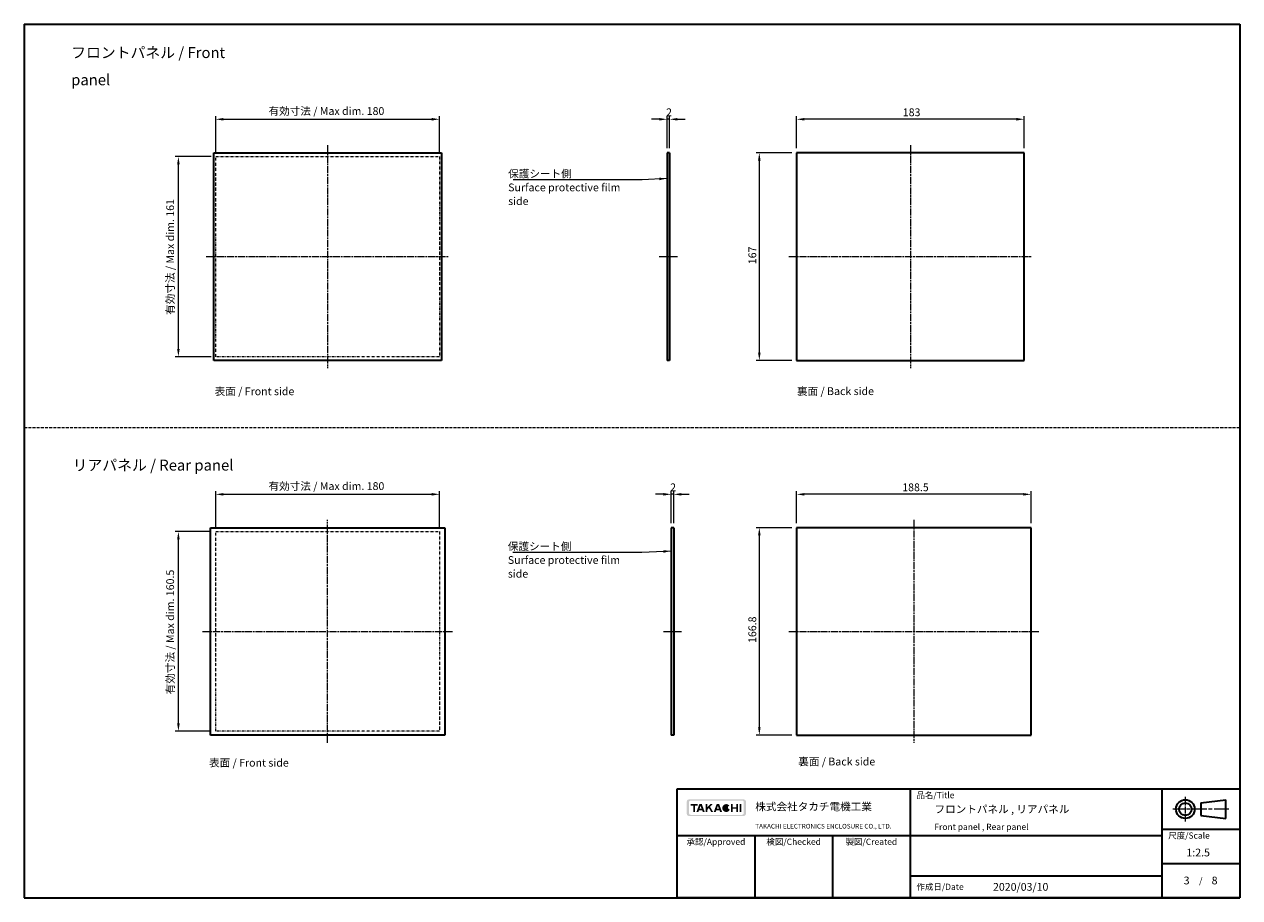
# Model space of a CAD drawing. Units: millimetres. Extents: x 43 to 9106, y 33 to 1157.
# Drawn here: x 3191 to 4169, y 33 to 736 of the extents above; entities that cross this region are included whole.
import ezdxf
from ezdxf.enums import TextEntityAlignment as Align

# ---------------------------------------------------------------- set-up
doc = ezdxf.new("R2010")
doc.units = ezdxf.units.MM
for name, pattern in [('CHAIN', [0.3543, 0.2362, -0.0295, 0.0591, -0.0295]), ('DASH_DOT', [0.37, 0.24, -0.06, 0.01, -0.06]), ('DASH_DOUBLE_DOT', [0.4398, 0.24, -0.06, 0.0098, -0.06, 0.01, -0.06])]:
    doc.linetypes.add(name, pattern=pattern)
for name, color, linetype, lineweight in [('Border (ISO)', 7, 'Continuous', 35), ('Dimension (ISO)', 7, 'Continuous', 18), ('Dimension (ISO) @ 1', 7, 'Continuous', 18), ('Sketch Geometry (ISO)', 7, 'Continuous', 18), ('Symbol (ISO)', 7, 'Continuous', 18), ('Symbol (ISO) @ 1', 7, 'Continuous', 18), ('Title (ISO)', 7, 'Continuous', 35), ('Visible (ISO)', 7, 'Continuous', 35)]:
    doc.layers.add(name, color=color, linetype=linetype, lineweight=lineweight)
doc.layers.add('Centerline (ISO)', color=7, linetype='Continuous', lineweight=18, true_color=0x80ffff)
doc.layers.add('Hatch (ISO)', color=1, linetype='Continuous', lineweight=18, true_color=0xff0000)
doc.styles.add('Note Text (TK)', font='MS PGothic.ttf')
doc.styles.add('文字スタイル67', font='arial.ttf')
doc.dimstyles.new('Default - Method 1b (TK)', dxfattribs={"dimscale": 4, "dimtxt": 2.5, "dimasz": 2.5, "dimexe": 1, "dimexo": 1.5, "dimgap": 1, "dimtad": 1, "dimtoh": 1, "dimrnd": 1e-08, "dimdsep": 46, "dimtxsty": 'Note Text (TK)', "dimcen": 0.09, "dimdle": 5, "dimclrd": 100, "dimclre": 100, "dimclrt": 7, "dimadec": 1, "dimazin": 1, "dimtfac": 1, "dimtmove": 0, "dimatfit": 3, "dimfxl": 0, "dimtolj": 1, "dimlwd": -1, "dimlwe": -1, "dimarcsym": 0})
doc.dimstyles.new('Default - Method 1b (TK)$7', dxfattribs={"dimscale": 4, "dimtxt": 2.5, "dimasz": 2.5, "dimexe": 1, "dimexo": 1.5, "dimgap": 1, "dimtad": 1, "dimtoh": 1, "dimrnd": 1e-08, "dimdsep": 46, "dimtxsty": 'Note Text (TK)', "dimcen": 0.09, "dimdle": 5, "dimclrd": 256, "dimclre": 100, "dimclrt": 7, "dimadec": 1, "dimazin": 1, "dimtfac": 1, "dimtmove": 0, "dimatfit": 3, "dimfxl": 0, "dimtolj": 1, "dimlwd": -1, "dimlwe": -1, "dimarcsym": 0})

# ---------------------------------------------------------------- blocks, each defined once
blk = doc.blocks.new('図面枠 tk図枠')
at = {"layer": 'Border (ISO)'}
for p, q in [((14.5, 289), (405.5, 289)), ((14.5, 289), (14.5, 8)), ((405.5, 289), (405.5, 8)), ((14.5, 8), (405.5, 8))]:
    blk.add_line(p, q, dxfattribs=at)
blk = doc.blocks.new('表題欄 tk表題欄')
at = {"layer": 'Hatch (ISO)'}
h = blk.add_hatch(color=256, dxfattribs=at)
edge = h.paths.add_edge_path(flags=0)
edge.add_arc((95.58, 236.3), 0.596, 270, 360)
edge.add_line((96.17, 236.3), (96.17, 239.71))
edge.add_arc((95.58, 239.71), 0.596, 0, 90)
edge.add_line((95.58, 240.31), (79.14, 240.31))
edge.add_arc((79.14, 239.71), 0.596, 90, 180)
edge.add_line((78.54, 239.71), (78.54, 236.3))
edge.add_arc((79.14, 236.3), 0.596, 180, 270)
edge.add_line((79.14, 235.7), (95.58, 235.7))
edge = h.paths.add_edge_path()
edge.add_line((77.84, 239.96), (77.84, 236.05))
edge.add_arc((78.54, 236.05), 0.702, 180, 270)
edge.add_line((78.54, 235.35), (96.17, 235.35))
edge.add_arc((96.17, 236.05), 0.702, 270, 360)
edge.add_line((96.87, 236.05), (96.87, 239.96))
edge.add_arc((96.17, 239.96), 0.702, 0, 90)
edge.add_line((96.17, 240.66), (78.54, 240.66))
edge.add_arc((78.54, 239.96), 0.702, 90, 180)
for points in [[(79.07, 239.15), (79.07, 238.66), (79.92, 238.66), (79.92, 236.66), (80.51, 236.66), (80.51, 238.66), (81.36, 238.66), (81.36, 239.15)], [(85.68, 236.66), (84.94, 237.89), (84.42, 237.32), (84.42, 236.66), (83.9, 236.66), (83.9, 239.15), (84.42, 239.15), (84.42, 238.1), (85.39, 239.15), (86.11, 239.15), (85.32, 238.3), (86.3, 236.66)], [(92.09, 239.15), (92.09, 236.66), (92.61, 236.66), (92.61, 237.66), (93.77, 237.66), (93.77, 236.66), (94.29, 236.66), (94.29, 239.15), (93.77, 239.15), (93.77, 238.15), (92.61, 238.15), (92.61, 239.15)], [(94.84, 239.15), (94.84, 236.66), (95.36, 236.66), (95.36, 239.15)]]:
    blk.add_hatch(color=256, dxfattribs=at).paths.add_polyline_path(points)
h = blk.add_hatch(color=256, dxfattribs=at)
h.paths.add_polyline_path([(82.59, 237.71), (81.95, 237.71), (82.27, 238.58)], flags=0)
h.paths.add_polyline_path([(82.78, 237.2), (81.76, 237.2), (81.57, 236.66), (80.95, 236.66), (81.86, 239.15), (82.68, 239.15), (83.59, 236.66), (82.98, 236.66)])
h = blk.add_hatch(color=256, dxfattribs=at)
h.paths.add_polyline_path([(87.53, 237.71), (88.16, 237.71), (87.85, 238.58)], flags=0)
h.paths.add_polyline_path([(87.14, 236.66), (87.34, 237.2), (88.35, 237.2), (88.55, 236.66), (89.17, 236.66), (88.25, 239.15), (87.44, 239.15), (86.52, 236.66)])
h = blk.add_hatch(color=256, dxfattribs=at)
edge = h.paths.add_edge_path()
edge.add_arc((90.52, 237.9), 1.27, 38.5505, 336.582)
edge.add_line((91.69, 237.4), (91.17, 237.62))
edge.add_ellipse((90.52, 237.9), major_axis=(0, -0.8), ratio=0.867347, start_angle=124.651, end_angle=429.4109, ccw=False)
edge.add_line((91.09, 238.36), (91.52, 238.7))
at = {"layer": 'Title (ISO)'}
for p, q in [((74.71, 244.05), (255.71, 244.05)), ((74.71, 209.05), (74.71, 244.05)), ((149.71, 244.05), (149.71, 209.05)), ((230.71, 244.05), (230.71, 209.05)), ((255.71, 244.05), (255.71, 209.05)), ((243.21, 239.55), (251.21, 240.55)), ((243.21, 239.55), (243.21, 235.55)), ((251.21, 234.55), (251.21, 240.55)), ((243.21, 235.55), (251.21, 234.55)), ((230.71, 231.05), (255.71, 231.05)), ((74.71, 229.05), (230.71, 229.05)), ((99.71, 229.05), (99.71, 209.05)), ((124.71, 229.05), (124.71, 209.05)), ((230.71, 220.05), (255.71, 220.05)), ((149.71, 216.05), (230.71, 216.05)), ((255.71, 209.05), (74.71, 209.05))]:
    blk.add_line(p, q, dxfattribs=at)
at = {"layer": 'Title (ISO)', "color": 4, "linetype": 'CHAIN', "lineweight": 18, "ltscale": 8.88956, "true_color": 0x00ffff}
blk.add_line((238.21, 241.55), (238.21, 233.55), dxfattribs=at)
at = {"layer": 'Title (ISO)', "color": 4, "linetype": 'CHAIN', "lineweight": 18, "ltscale": 20.001633, "true_color": 0x00ffff}
blk.add_line((252.21, 237.55), (234.21, 237.55), dxfattribs=at)
at = {"layer": 'Title (ISO)'}
for radius in [3, 2]:
    blk.add_circle((238.21, 237.55), radius, dxfattribs=at)
at = {"layer": 'Title (ISO)', "color": 1, "true_color": 0xff0000, "char_height": 2, "line_spacing_factor": 1.5, "style": 'Note Text (TK)'}
for s, insert, attachment_point in [('\\fＭＳ Ｐゴシック|b0|i0;\\H2.0000;品名/Title', (151.71, 242.05), 4), ('\\fＭＳ Ｐゴシック|b0|i0;\\H2.0000;承認/Approved', (87.21, 227.05), 5), ('\\fＭＳ Ｐゴシック|b0|i0;\\H2.0000;検図/Checked', (112.21, 227.05), 5), ('\\fＭＳ Ｐゴシック|b0|i0;\\H2.0000;製図/Created', (137.21, 227.05), 5), ('\\fＭＳ Ｐゴシック|b0|i0;\\H2.0000;尺度/Scale', (232.71, 229.05), 4), ('\\fＭＳ Ｐゴシック|b0|i0;\\H2.0000;作成日/Date', (151.71, 212.55), 4)]:
    blk.add_mtext(s, dxfattribs=dict(at, insert=insert, attachment_point=attachment_point))
at = {"layer": 'Title (ISO)', "color": 7, "line_spacing_factor": 1.5, "style": 'Note Text (TK)'}
for s, insert, char_height, attachment_point in [('株式会社タカチ電機工業', (99.87, 238.05), 2.5, 4), ('\\fArial|b0|i0;\\H1.4986;TAKACHI ELECTRONICS ENCLOSURE CO., LTD.', (99.87, 232.05), 1.4986, 4), ('\\fＭＳ Ｐゴシック|b0|i0;\\H2.0000;/', (243.21, 214.55), 2, 5)]:
    blk.add_mtext(s, dxfattribs=dict(at, insert=insert, char_height=char_height, attachment_point=attachment_point))
at = {"layer": 'Title (ISO)', "color": 7}
for tag, p, height, style in [('<品名>_001', (157.52, 235.7), 2.5, 'Note Text (TK)'), ('<Title>_001', (157.49, 230.55), 2, '文字スタイル67'), ('<ページ_No.>_001', (237.95, 213.3), 2.5, 'Note Text (TK)'), ('<総ページ数>_001', (246.8, 213.3), 2.5, 'Note Text (TK)'), ('作成日_001', (175.59, 211.28), 2.5, 'Note Text (TK)')]:
    blk.add_attdef(tag, p, '', height=height, dxfattribs=dict(at, style=style))
at = {"layer": 'Title (ISO)', "color": 7, "style": 'Note Text (TK)'}
blk.add_attdef('<尺度>', text='', height=2.5, dxfattribs=at).set_placement((243.21, 223.55), align=Align.MIDDLE_CENTER)
blk = doc.blocks.new('*D66')
at = {"layer": 'Defpoints', "color": 0, "transparency": 16777216}
for p in [(3525.14, 659.6), (3345.14, 629.6), (3525.14, 629.6)]:
    blk.add_point(p, dxfattribs=at)
at = {"layer": 'Dimension (ISO)', "color": 100, "transparency": 16777216}
for p, q in [((3345.14, 633.35), (3345.14, 662.1)), ((3351.39, 659.6), (3518.89, 659.6)), ((3525.14, 633.35), (3525.14, 662.1))]:
    blk.add_line(p, q, dxfattribs=at)
for points in [[(3351.39, 660.64), (3351.39, 658.55), (3345.14, 659.6)], [(3518.89, 660.64), (3518.89, 658.55), (3525.14, 659.6)]]:
    blk.add_solid(points, dxfattribs=at)
at = {"layer": 'Dimension (ISO)', "color": 7, "transparency": 16777216, "insert": (3387.63, 666.22), "char_height": 6.25, "attachment_point": 4, "style": 'Note Text (TK)'}
blk.add_mtext('\\A1;\\fＭＳ Ｐゴシック|b0|i0;\\H6.2500;有効寸法 / Max dim. 180', dxfattribs=at)
blk = doc.blocks.new('*D67')
at = {"layer": 'Defpoints', "color": 0, "transparency": 16777216}
for p in [(3315.14, 629.6), (3345.14, 629.6), (3345.14, 468.6)]:
    blk.add_point(p, dxfattribs=at)
at = {"layer": 'Dimension (ISO)', "color": 100, "transparency": 16777216}
for p, q in [((3341.39, 629.6), (3312.64, 629.6)), ((3315.14, 474.85), (3315.14, 623.35)), ((3341.39, 468.6), (3312.64, 468.6))]:
    blk.add_line(p, q, dxfattribs=at)
for points in [[(3314.1, 623.35), (3316.18, 623.35), (3315.14, 629.6)], [(3314.1, 474.85), (3316.18, 474.85), (3315.14, 468.6)]]:
    blk.add_solid(points, dxfattribs=at)
at = {"layer": 'Dimension (ISO)', "color": 7, "transparency": 16777216, "insert": (3308.52, 502.27), "char_height": 6.25, "attachment_point": 4, "rotation": 90, "style": 'Note Text (TK)'}
blk.add_mtext('\\A1;\\fＭＳ Ｐゴシック|b0|i0;\\H6.2500;有効寸法 / Max dim. 161', dxfattribs=at)
blk = doc.blocks.new('*D68')
at = {"layer": 'Defpoints', "color": 0, "transparency": 16777216}
for p in [(3525.14, 357.93), (3345.14, 327.93), (3525.14, 327.93)]:
    blk.add_point(p, dxfattribs=at)
at = {"layer": 'Dimension (ISO)', "color": 100, "transparency": 16777216}
for p, q in [((3345.14, 331.68), (3345.14, 360.43)), ((3351.39, 357.93), (3518.89, 357.93)), ((3525.14, 331.68), (3525.14, 360.43))]:
    blk.add_line(p, q, dxfattribs=at)
for points in [[(3351.39, 358.98), (3351.39, 356.89), (3345.14, 357.93)], [(3518.89, 358.98), (3518.89, 356.89), (3525.14, 357.93)]]:
    blk.add_solid(points, dxfattribs=at)
at = {"layer": 'Dimension (ISO)', "color": 7, "transparency": 16777216, "insert": (3387.63, 364.55), "char_height": 6.25, "attachment_point": 4, "style": 'Note Text (TK)'}
blk.add_mtext('\\A1;\\fＭＳ Ｐゴシック|b0|i0;\\H6.2500;有効寸法 / Max dim. 180', dxfattribs=at)
blk = doc.blocks.new('*D69')
at = {"layer": 'Defpoints', "color": 0, "transparency": 16777216}
for p in [(3315.14, 327.93), (3345.14, 327.93), (3345.14, 167.43)]:
    blk.add_point(p, dxfattribs=at)
at = {"layer": 'Dimension (ISO)', "color": 100, "transparency": 16777216}
for p, q in [((3341.39, 327.93), (3312.64, 327.93)), ((3315.14, 173.68), (3315.14, 321.68)), ((3341.39, 167.43), (3312.64, 167.43))]:
    blk.add_line(p, q, dxfattribs=at)
for points in [[(3314.1, 321.68), (3316.18, 321.68), (3315.14, 327.93)], [(3314.1, 173.68), (3316.18, 173.68), (3315.14, 167.43)]]:
    blk.add_solid(points, dxfattribs=at)
at = {"layer": 'Dimension (ISO)', "color": 7, "transparency": 16777216, "insert": (3308.52, 197.04), "char_height": 6.25, "attachment_point": 4, "rotation": 90, "style": 'Note Text (TK)'}
blk.add_mtext('\\A1;\\fＭＳ Ｐゴシック|b0|i0;\\H6.2500;有効寸法 / Max dim. 160.5', dxfattribs=at)
blk = doc.blocks.new('*D70')
at = {"layer": 'Defpoints', "color": 0, "transparency": 16777216}
for p in [(3708.19, 659.6), (3708.19, 632.6), (3710.19, 632.6)]:
    blk.add_point(p, dxfattribs=at)
at = {"layer": 'Dimension (ISO)', "color": 100, "transparency": 16777216}
for p, q in [((3701.94, 659.6), (3695.69, 659.6)), ((3708.19, 636.35), (3708.19, 662.1)), ((3710.19, 659.6), (3708.19, 659.6)), ((3710.19, 636.35), (3710.19, 662.1)), ((3716.44, 659.6), (3722.69, 659.6))]:
    blk.add_line(p, q, dxfattribs=at)
for points in [[(3701.94, 660.64), (3701.94, 658.55), (3708.19, 659.6)], [(3716.44, 660.64), (3716.44, 658.55), (3710.19, 659.6)]]:
    blk.add_solid(points, dxfattribs=at)
at = {"layer": 'Dimension (ISO)', "color": 7, "transparency": 16777216, "insert": (3707.38, 665.22), "char_height": 6.25, "attachment_point": 4, "style": 'Note Text (TK)'}
blk.add_mtext('\\A1;2', dxfattribs=at)
blk = doc.blocks.new('*D71')
at = {"layer": 'Defpoints', "color": 0, "transparency": 16777216}
for p in [(3812.37, 659.6), (3812.37, 632.6), (3995.37, 632.6)]:
    blk.add_point(p, dxfattribs=at)
at = {"layer": 'Dimension (ISO)', "color": 100, "transparency": 16777216}
for p, q in [((3812.37, 636.35), (3812.37, 662.1)), ((3989.12, 659.6), (3818.62, 659.6)), ((3995.37, 636.35), (3995.37, 662.1))]:
    blk.add_line(p, q, dxfattribs=at)
for points in [[(3818.62, 660.64), (3818.62, 658.55), (3812.37, 659.6)], [(3989.12, 660.64), (3989.12, 658.55), (3995.37, 659.6)]]:
    blk.add_solid(points, dxfattribs=at)
at = {"layer": 'Dimension (ISO)', "color": 7, "transparency": 16777216, "insert": (3897.76, 665.22), "char_height": 6.25, "attachment_point": 4, "style": 'Note Text (TK)'}
blk.add_mtext('\\A1;183', dxfattribs=at)
blk = doc.blocks.new('*D72')
at = {"layer": 'Defpoints', "color": 0, "transparency": 16777216}
for p in [(3711.48, 357.93), (3711.48, 331.08), (3713.48, 331.08)]:
    blk.add_point(p, dxfattribs=at)
at = {"layer": 'Dimension (ISO)', "color": 100, "transparency": 16777216}
for p, q in [((3705.23, 357.93), (3698.98, 357.93)), ((3711.48, 334.83), (3711.48, 360.43)), ((3713.48, 357.93), (3711.48, 357.93)), ((3713.48, 334.83), (3713.48, 360.43)), ((3719.73, 357.93), (3725.98, 357.93))]:
    blk.add_line(p, q, dxfattribs=at)
for points in [[(3705.23, 358.98), (3705.23, 356.89), (3711.48, 357.93)], [(3719.73, 358.98), (3719.73, 356.89), (3713.48, 357.93)]]:
    blk.add_solid(points, dxfattribs=at)
at = {"layer": 'Dimension (ISO)', "color": 7, "transparency": 16777216, "insert": (3710.67, 363.56), "char_height": 6.25, "attachment_point": 4, "style": 'Note Text (TK)'}
blk.add_mtext('\\A1;2', dxfattribs=at)
blk = doc.blocks.new('*D73')
at = {"layer": 'Defpoints', "color": 0, "transparency": 16777216}
for p in [(3812.37, 357.93), (3812.37, 331.08), (4000.87, 331.08)]:
    blk.add_point(p, dxfattribs=at)
at = {"layer": 'Dimension (ISO)', "color": 100, "transparency": 16777216}
for p, q in [((3812.37, 334.83), (3812.37, 360.43)), ((3994.62, 357.93), (3818.62, 357.93)), ((4000.87, 334.83), (4000.87, 360.43))]:
    blk.add_line(p, q, dxfattribs=at)
for points in [[(3818.62, 358.98), (3818.62, 356.89), (3812.37, 357.93)], [(3994.62, 358.98), (3994.62, 356.89), (4000.87, 357.93)]]:
    blk.add_solid(points, dxfattribs=at)
at = {"layer": 'Dimension (ISO)', "color": 7, "transparency": 16777216, "insert": (3897.32, 363.56), "char_height": 6.25, "attachment_point": 4, "style": 'Note Text (TK)'}
blk.add_mtext('\\A1;188.5', dxfattribs=at)
blk = doc.blocks.new('*D74')
at = {"layer": 'Defpoints', "color": 0, "transparency": 16777216}
for p in [(3812.37, 632.6), (3782.37, 465.6), (3812.37, 465.6)]:
    blk.add_point(p, dxfattribs=at)
at = {"layer": 'Dimension (ISO)', "color": 100, "transparency": 16777216}
for p, q in [((3808.62, 632.6), (3779.87, 632.6)), ((3782.37, 626.35), (3782.37, 471.85)), ((3808.62, 465.6), (3779.87, 465.6))]:
    blk.add_line(p, q, dxfattribs=at)
for points in [[(3781.33, 626.35), (3783.41, 626.35), (3782.37, 632.6)], [(3781.33, 471.85), (3783.41, 471.85), (3782.37, 465.6)]]:
    blk.add_solid(points, dxfattribs=at)
at = {"layer": 'Dimension (ISO)', "color": 7, "transparency": 16777216, "insert": (3776.74, 543.04), "char_height": 6.25, "attachment_point": 4, "rotation": 90, "style": 'Note Text (TK)'}
blk.add_mtext('\\A1;167', dxfattribs=at)
blk = doc.blocks.new('*D63')
at = {"layer": 'Defpoints', "color": 0, "transparency": 16777216}
for p in [(3812.37, 331.08), (3782.37, 164.28), (3812.37, 164.28)]:
    blk.add_point(p, dxfattribs=at)
at = {"layer": 'Dimension (ISO)', "color": 100, "transparency": 16777216}
for p, q in [((3808.62, 331.08), (3779.87, 331.08)), ((3782.37, 324.83), (3782.37, 170.53)), ((3808.62, 164.28), (3779.87, 164.28))]:
    blk.add_line(p, q, dxfattribs=at)
for points in [[(3781.33, 324.83), (3783.41, 324.83), (3782.37, 331.08)], [(3781.33, 170.53), (3783.41, 170.53), (3782.37, 164.28)]]:
    blk.add_solid(points, dxfattribs=at)
at = {"layer": 'Dimension (ISO)', "color": 7, "transparency": 16777216, "insert": (3776.74, 238.36), "char_height": 6.25, "attachment_point": 4, "rotation": 90, "style": 'Note Text (TK)'}
blk.add_mtext('\\A1;166.8', dxfattribs=at)

msp = doc.modelspace()

# ---------------------------------------------------------------- linework, layer by layer
at = {"layer": 'Centerline (ISO)', "linetype": 'CHAIN', "ltscale": 23.990969}
for p, q in [((3435.1422, 638.8466), (3435.1422, 459.3466)), ((3903.869, 638.8466), (3903.869, 459.3466)), ((3337.3922, 549.0966), (3532.8922, 549.0966)), ((3806.119, 549.0966), (4001.619, 549.0966)), ((3435.1422, 158.0339), (3435.1422, 337.3339)), ((3906.619, 337.3339), (3906.619, 158.0339)), ((3334.6422, 247.6839), (3535.6422, 247.6839)), ((3806.119, 247.6839), (4007.119, 247.6839))]:
    msp.add_line(p, q, dxfattribs=at)
at = {"layer": 'Centerline (ISO)', "linetype": 'CHAIN', "ltscale": 6.444903}
for p, q in [((3701.9421, 549.0966), (3716.4421, 549.0966)), ((3705.2286, 247.6839), (3719.7286, 247.6839))]:
    msp.add_line(p, q, dxfattribs=at)
at = {"layer": 'Sketch Geometry (ISO)', "color": 4, "linetype": 'DASH_DOUBLE_DOT', "lineweight": 18, "ltscale": 9.095043, "true_color": 0x00ffff}
for p, q in [((3345.1422, 629.5966), (3525.1422, 629.5966)), ((3525.1422, 468.5966), (3345.1422, 468.5966)), ((3345.1422, 327.9339), (3525.1422, 327.9339)), ((3525.1422, 167.4339), (3345.1422, 167.4339))]:
    msp.add_line(p, q, dxfattribs=at)
at = {"layer": 'Sketch Geometry (ISO)', "color": 4, "linetype": 'DASH_DOUBLE_DOT', "lineweight": 18, "ltscale": 9.151887, "true_color": 0x00ffff}
for p, q in [((3345.1422, 468.5966), (3345.1422, 629.5966)), ((3525.1422, 629.5966), (3525.1422, 468.5966))]:
    msp.add_line(p, q, dxfattribs=at)
at = {"layer": 'Sketch Geometry (ISO)', "color": 4, "linetype": 'DASH_DOT', "lineweight": 18, "ltscale": 9.032108, "true_color": 0x00ffff}
msp.add_line((3191.2133, 411.6438), (4168.7132, 411.6438), dxfattribs=at)
at = {"layer": 'Sketch Geometry (ISO)', "color": 4, "linetype": 'DASH_DOUBLE_DOT', "lineweight": 18, "ltscale": 9.123466, "true_color": 0x00ffff}
for p, q in [((3345.1422, 167.4339), (3345.1422, 327.9339)), ((3525.1422, 327.9339), (3525.1422, 167.4339))]:
    msp.add_line(p, q, dxfattribs=at)
at = {"layer": 'Visible (ISO)'}
for p, q in [((3343.6422, 465.5966), (3343.6422, 632.5966)), ((3343.6422, 632.5966), (3526.6422, 632.5966)), ((3526.6422, 632.5966), (3526.6422, 465.5966)), ((3708.1921, 632.5966), (3708.1921, 465.5966)), ((3710.1921, 632.5966), (3708.1921, 632.5966)), ((3710.1921, 632.5966), (3710.1921, 465.5966)), ((3812.369, 632.5966), (3812.369, 465.5966)), ((3995.369, 632.5966), (3812.369, 632.5966)), ((3995.369, 465.5966), (3995.369, 632.5966)), ((3526.6422, 465.5966), (3343.6422, 465.5966)), ((3710.1921, 465.5966), (3708.1921, 465.5966)), ((3812.369, 465.5966), (3995.369, 465.5966)), ((3340.8922, 164.2839), (3340.8922, 331.0839)), ((3340.8922, 331.0839), (3529.3922, 331.0839)), ((3529.3922, 331.0839), (3529.3922, 164.2839)), ((3711.4786, 331.0839), (3711.4786, 164.2839)), ((3713.4786, 331.0839), (3711.4786, 331.0839)), ((3713.4786, 331.0839), (3713.4786, 164.2839)), ((3812.369, 331.0839), (3812.369, 164.2839)), ((4000.869, 331.0839), (3812.369, 331.0839)), ((4000.869, 164.2839), (4000.869, 331.0839)), ((3529.3922, 164.2839), (3340.8922, 164.2839)), ((3713.4786, 164.2839), (3711.4786, 164.2839)), ((3812.369, 164.2839), (4000.869, 164.2839))]:
    msp.add_line(p, q, dxfattribs=at)

# ---------------------------------------------------------------- block references
at = {"xscale": 2.5, "yscale": 2.5, "zscale": 2.5}
msp.add_blockref('図面枠 tk図枠', (3154.9633, 13.483), dxfattribs=at)
ref = msp.add_blockref('表題欄 tk表題欄', (3529.4413, -489.1489), dxfattribs=dict(xscale=2.5, yscale=2.5, zscale=2.5))
ref.add_attrib('<品名>_001', 'フロントパネル , リアパネル', (3923.2517, 101.5588), dxfattribs={"layer": 'Title (ISO)', "color": 7, "height": 6.25, "style": 'Note Text (TK)'})
ref.add_attrib('<尺度>_001', '1:2.5', (4125.859, 66.689), dxfattribs={"layer": 'Title (ISO)', "color": 7, "height": 6.25, "style": 'Note Text (TK)'})
ref.add_attrib('作成日_001', '2020/03/10', (3970.3114, 39.059), dxfattribs={"layer": 'Title (ISO)', "color": 7, "height": 6.25, "style": 'Note Text (TK)'})
ref.add_attrib('<Title>_001', 'Front panel , Rear panel', (3923.1403, 87.927), dxfattribs={"layer": 'Title (ISO)', "color": 7, "height": 5, "style": '文字スタイル67'})
ref.add_attrib('<ページ_No.>_001', '3', (4123.66, 44.1932), dxfattribs={"layer": 'Title (ISO)', "color": 7, "height": 6.25, "style": 'Note Text (TK)'})
ref.add_attrib('<総ページ数>_001', '8', (4146.16, 44.189), dxfattribs={"layer": 'Title (ISO)', "color": 7, "height": 6.25, "style": 'Note Text (TK)'})

# ---------------------------------------------------------------- texts
at = {"layer": 'Symbol (ISO)', "color": 7, "style": 'Note Text (TK)'}
for s, insert, char_height, width, attachment_point, line_spacing_factor in [('{\\fＭＳ Ｐゴシック|b0|i0;\\H8.7500;フロントパネル / Front panel}', (3228.8996, 702.289), 8.75, 156.732464, 4, 1.5), ('{\\fＭＳ Ｐゴシック|b0|i0;保護シート側\\P\\fＭＳ Ｐゴシック|b0|i0;Surface protective film side}', (3580.3763, 618.9394), 6.25, 107.748544, 1, 1.058182), ('{\\fＭＳ Ｐゴシック|b0|i0;表面 / Front side}', (3344.2971, 440.7862), 6.25, 68.676901, 4, 1.5), ('{\\fＭＳ Ｐゴシック|b0|i0;裏面 / Back side}', (3812.6554, 440.9024), 6.25, 66.959065, 4, 1.5), ('{\\fＭＳ Ｐゴシック|b0|i0;\\H8.7500;リアパネル / Rear panel}', (3230.0672, 381.4083), 8.75, 132.580411, 4, 1.5), ('{\\fＭＳ Ｐゴシック|b0|i0;保護シート側\\P\\fＭＳ Ｐゴシック|b0|i0;Surface protective film side}', (3580.1094, 319.2353), 6.25, 107.748544, 1, 1.058182), ('{\\fＭＳ Ｐゴシック|b0|i0;裏面 / Back side}', (3813.664, 142.9846), 6.25, 66.959065, 4, 1.5), ('{\\fＭＳ Ｐゴシック|b0|i0;表面 / Front side}', (3339.7981, 142.0406), 6.25, 68.676901, 4, 1.5)]:
    msp.add_mtext(s, dxfattribs=dict(at, insert=insert, char_height=char_height, width=width, attachment_point=attachment_point, line_spacing_factor=line_spacing_factor))

# ---------------------------------------------------------------- dimensions: what is measured, and where the dimension line sits
at = {"layer": 'Dimension (ISO) @ 1', "color": 100, "true_color": 0x00ff3f}
for base, p1, p2, angle, picture, middle in [((3525.1422, 659.5966), (3345.1422, 629.5966), (3525.1422, 629.5966), 180, '*D66', (3435.1422, 659.5966)), ((3315.1422, 629.5966), (3345.1422, 468.5966), (3345.1422, 629.5966), 90, '*D67', (3315.1422, 549.0966)), ((3525.1422, 357.9339), (3345.1422, 327.9339), (3525.1422, 327.9339), 180, '*D68', (3435.1422, 357.9339)), ((3315.1422, 327.9339), (3345.1422, 167.4339), (3345.1422, 327.9339), 90, '*D69', (3315.1422, 247.6839))]:
    dim = msp.add_linear_dim(base=base, p1=p1, p2=p2, angle=angle, text='\\fＭＳ Ｐゴシック|b0|i0;\\H6.2500;有効寸法 / Max dim. <>', dimstyle='Default - Method 1b (TK)', override={"dimscale": 1, "dimtxt": 6.25, "dimasz": 6.25, "dimexe": 2.5, "dimexo": 3.75, "dimgap": 2.5, "dimtoh": 0, "dimdec": 2, "dimcen": 0.225, "dimtol": 0, "dimlim": 0, "dimtp": 0, "dimtm": 0, "dimtdec": 2, "dimtix": 0, "dimtofl": 0, "dimtmove": 0, "dimatfit": 1}, dxfattribs=at)
    dim.commit()
    dim.dimension.update_dxf_attribs({"geometry": picture, "text_midpoint": middle, "dimtype": 128})
for base, p1, p2, angle, override, picture, middle in [((3708.1921, 659.5966), (3710.1921, 632.5966), (3708.1921, 632.5966), 180, {"dimscale": 1, "dimtxt": 6.25, "dimasz": 6.25, "dimexe": 2.5, "dimexo": 3.75, "dimgap": 2.5, "dimtoh": 0, "dimdec": 2, "dimcen": 0.225, "dimtol": 0, "dimlim": 0, "dimtp": 0, "dimtm": 0, "dimtdec": 2, "dimtix": 0, "dimtofl": 1, "dimtmove": 0, "dimatfit": 1}, '*D70', (3709.1921, 659.5966)), ((3812.369, 659.5966), (3995.369, 632.5966), (3812.369, 632.5966), 180, {"dimscale": 1, "dimtxt": 6.25, "dimasz": 6.25, "dimexe": 2.5, "dimexo": 3.75, "dimgap": 2.5, "dimtoh": 0, "dimdec": 2, "dimcen": 0.225, "dimtol": 0, "dimlim": 0, "dimtp": 0, "dimtm": 0, "dimtdec": 2, "dimtix": 0, "dimtofl": 0, "dimtmove": 0, "dimatfit": 1}, '*D71', (3903.869, 659.5966)), ((3782.369, 465.5966), (3812.369, 632.5966), (3812.369, 465.5966), 90, {"dimscale": 1, "dimtxt": 6.25, "dimasz": 6.25, "dimexe": 2.5, "dimexo": 3.75, "dimgap": 2.5, "dimtoh": 0, "dimdec": 2, "dimcen": 0.225, "dimtol": 0, "dimlim": 0, "dimtp": 0, "dimtm": 0, "dimtdec": 2, "dimtix": 0, "dimtofl": 0, "dimtmove": 0, "dimatfit": 1}, '*D74', (3782.369, 549.0966)), ((3711.4786, 357.9339), (3713.4786, 331.0839), (3711.4786, 331.0839), 180, {"dimscale": 1, "dimtxt": 6.25, "dimasz": 6.25, "dimexe": 2.5, "dimexo": 3.75, "dimgap": 2.5, "dimtoh": 0, "dimdec": 2, "dimcen": 0.225, "dimtol": 0, "dimlim": 0, "dimtp": 0, "dimtm": 0, "dimtdec": 2, "dimtix": 0, "dimtofl": 1, "dimtmove": 0, "dimatfit": 1}, '*D72', (3712.4786, 357.9339)), ((3812.369, 357.9339), (4000.869, 331.0839), (3812.369, 331.0839), 180, {"dimscale": 1, "dimtxt": 6.25, "dimasz": 6.25, "dimexe": 2.5, "dimexo": 3.75, "dimgap": 2.5, "dimtoh": 0, "dimdec": 2, "dimcen": 0.225, "dimtol": 0, "dimlim": 0, "dimtp": 0, "dimtm": 0, "dimtdec": 2, "dimtix": 0, "dimtofl": 0, "dimtmove": 0, "dimatfit": 1}, '*D73', (3906.619, 357.9339)), ((3782.369, 164.2839), (3812.369, 331.0839), (3812.369, 164.2839), 90, {"dimscale": 1, "dimtxt": 6.25, "dimasz": 6.25, "dimexe": 2.5, "dimexo": 3.75, "dimgap": 2.5, "dimtoh": 0, "dimdec": 2, "dimcen": 0.225, "dimtol": 0, "dimlim": 0, "dimtp": 0, "dimtm": 0, "dimtdec": 2, "dimtix": 0, "dimtofl": 0, "dimtmove": 0, "dimatfit": 1}, '*D63', (3782.369, 247.6839))]:
    dim = msp.add_linear_dim(base=base, p1=p1, p2=p2, angle=angle, dimstyle='Default - Method 1b (TK)', override=override, dxfattribs=at)
    dim.commit()
    dim.dimension.update_dxf_attribs({"geometry": picture, "text_midpoint": middle, "dimtype": 128})

# ---------------------------------------------------------------- leaders
at = {"layer": 'Symbol (ISO) @ 1', "color": 100, "true_color": 0x00ff40, "annotation_type": 0, "has_hookline": 1, "hookline_direction": 1, "text_width": 103.7287}
for points in [[(3708.1921, 611.9949), (3688.1249, 610.7902)], [(3711.4786, 312.2909), (3687.858, 311.0861)]]:
    msp.add_leader(points, dimstyle='Default - Method 1b (TK)$7', override={"dimscale": 1, "dimtxt": 6.25, "dimasz": 6.25, "dimgap": 0, "dimtad": 1}, dxfattribs=at)

doc.saveas('drawing.dxf')
